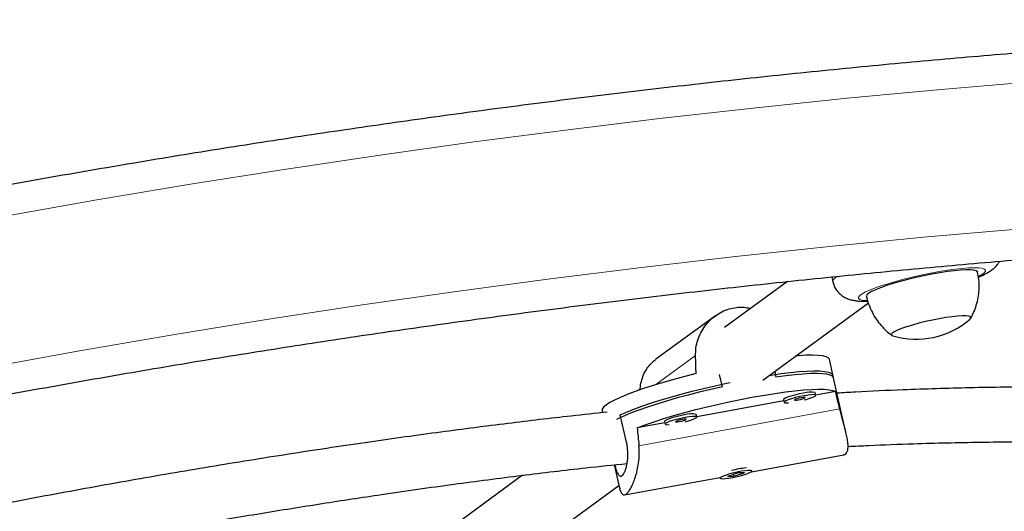
# Model space of a CAD drawing. Extents: x -84 to 644, y -9 to 623.
# Drawn here: x 168 to 179, y 224 to 230 of the extents above; entities that cross this region are included whole.
import ezdxf

# ---------------------------------------------------------------- set-up
doc = ezdxf.new("R2010")
doc.units = 0
doc.header["$LTSCALE"] = 0.125
doc.header["$MEASUREMENT"] = 0
doc.layers.add('CONTOUR', color=7, linetype='CONTINUOUS')

msp = doc.modelspace()

# ---------------------------------------------------------------- linework, layer by layer
at = {"layer": 'CONTOUR', "lineweight": 25}
for p, q in [((176.48493, 226.64564), (175.75739, 226.11336)), ((176.99439, 226.69761), (177.00618, 226.64349)), ((176.20023, 225.50806), (177.41713, 226.39835)), ((175.65314, 226.25005), (174.96739, 225.74835)), ((177.01554, 225.53649), (176.96781, 225.74796)), ((176.33657, 225.6078), (176.35097, 225.54398)), ((175.7335, 225.43109), (175.70151, 225.57279)), ((177.16217, 224.88686), (177.00872, 225.5667)), ((174.78683, 225.40329), (174.77076, 225.39153)), ((176.81036, 225.33406), (176.80354, 225.36427)), ((177.03742, 225.37721), (176.81001, 225.33563)), ((176.44081, 225.26813), (175.43777, 225.08475)), ((176.43774, 225.2817), (176.44456, 225.25149)), ((174.34626, 225.15625), (174.35156, 225.13274)), ((174.62844, 224.79166), (174.55684, 225.10886)), ((175.06857, 225.01726), (174.75155, 224.9593)), ((175.06551, 225.03083), (175.07233, 225.00062)), ((175.43812, 225.08318), (175.4313, 225.11339)), ((176.06808, 224.45229), (177.13224, 224.64684)), ((174.48741, 224.53086), (174.54061, 224.29517)), ((176.07313, 224.46023), (176.07115, 224.46897)), ((173.43031, 224.41085), (172.52012, 223.74495)), ((174.60354, 224.18454), (175.70545, 224.38599)), ((175.70536, 224.3864), (175.70733, 224.37766)), ((175.91691, 224.43804), (175.79274, 224.39811)), ((175.79274, 224.39811), (175.86355, 224.39985)), ((175.85912, 224.41946), (175.86355, 224.39985)), ((175.86355, 224.39985), (175.98772, 224.43977)), ((175.98772, 224.43977), (175.91691, 224.43804)), ((172.96296, 223.13965), (174.5412, 224.2943))]:
    msp.add_line(p, q, dxfattribs=at)
at = {"layer": 'CONTOUR', "lineweight": 18}
for p, q in [((177.38469, 226.42661), (177.40487, 226.42563)), ((175.42453, 225.79025), (174.96781, 225.45611)), ((177.0881, 225.17567), (174.77138, 224.75212))]:
    msp.add_line(p, q, dxfattribs=at)
at = {"layer": 'CONTOUR', "lineweight": 18, "flags": 128}
for points in [[(161.02142, 226.04842), (162.08662, 226.29681), (163.15423, 226.53567), (164.22406, 226.76496), (165.29596, 226.98465), (166.36974, 227.1947), (167.44523, 227.39507), (168.52226, 227.58574), (169.60066, 227.76667), (170.68025, 227.93784), (171.76086, 228.09921), (172.84231, 228.25076), (173.92443, 228.39247), (175.00705, 228.52431), (176.08998, 228.64627), (177.17307, 228.75831), (178.25612, 228.86043), (179.33897, 228.95261)], [(179.13417, 227.25085), (178.05132, 227.15543), (176.96833, 227.04994), (175.88536, 226.93439), (174.80261, 226.8088), (173.72025, 226.6732), (172.63846, 226.5276), (171.55742, 226.37204), (170.47731, 226.20653), (169.39831, 226.0311), (168.32059, 225.84578), (167.24434, 225.65061), (166.16973, 225.44561), (165.09695, 225.23083), (164.02616, 225.00628), (162.95755, 224.77202), (161.8913, 224.52808), (160.82757, 224.2745)], [(178.68583, 226.7041), (178.68656, 226.70446), (178.72652, 226.7263), (178.75361, 226.74606), (178.76734, 226.76338), (178.76744, 226.77791), (178.75392, 226.78941), (178.72702, 226.79765), (178.68725, 226.80247), (178.63535, 226.8038), (178.57228, 226.8016), (178.49922, 226.79592), (178.41753, 226.78685), (178.32874, 226.77458), (178.23449, 226.75933), (178.13654, 226.74138), (178.03672, 226.72106), (177.93689, 226.69877), (177.8389, 226.6749), (177.74458, 226.64991), (177.65569, 226.62426), (177.57388, 226.59843), (177.50068, 226.5729), (177.43746, 226.54814), (177.38538, 226.52462), (177.34542, 226.50278), (177.31833, 226.48302), (177.3046, 226.46571), (177.3045, 226.45117), (177.31802, 226.43967), (177.34492, 226.43144), (177.38469, 226.42661), (177.38469, 226.42661)], [(177.00619, 226.64349), (177.00583, 226.64574), (177.01109, 226.66365), (177.03, 226.68426), (177.05624, 226.70346)]]:
    msp.add_lwpolyline(points, dxfattribs=at)
at = {"layer": 'CONTOUR', "lineweight": 25, "flags": 128}
for points in [[(178.67718, 226.75425), (178.6756, 226.75823), (178.66167, 226.76869), (178.63441, 226.77587), (178.5944, 226.77961), (178.54248, 226.77983), (178.47977, 226.77653), (178.4076, 226.76977), (178.32751, 226.75971), (178.2412, 226.74655), (178.15052, 226.73058), (178.0574, 226.71213), (177.96382, 226.69161), (177.87178, 226.66944), (177.78324, 226.64611), (177.70009, 226.6221), (177.62409, 226.59793), (177.55687, 226.57411)], [(177.55687, 226.57411), (177.49987, 226.55115), (177.45429, 226.52955), (177.42111, 226.50976), (177.40103, 226.4922), (177.39448, 226.47725), (177.39478, 226.47475)], [(178.58897, 226.21206), (178.59014, 226.2131), (178.59943, 226.22659), (178.59481, 226.23718), (178.57641, 226.24452), (178.54479, 226.24841), (178.50092, 226.24872), (178.44612, 226.24545), (178.38207, 226.23869), (178.31071, 226.22866), (178.2342, 226.21564), (178.15487, 226.20005), (178.07513, 226.18235), (177.99741, 226.16308), (177.92406, 226.14283), (177.85732, 226.12221), (177.79921, 226.10185)], [(178.58897, 226.21206), (178.59014, 226.2131), (178.59943, 226.22659), (178.59481, 226.23718), (178.57641, 226.24452), (178.54479, 226.24841), (178.50092, 226.24872), (178.44612, 226.24545), (178.38207, 226.23869), (178.31071, 226.22866), (178.2342, 226.21564), (178.15487, 226.20005), (178.07513, 226.18235), (177.99741, 226.16308), (177.92406, 226.14283), (177.85732, 226.12221), (177.79921, 226.10185)], [(177.79921, 226.10185), (177.7515, 226.08236), (177.71563, 226.06435), (177.6927, 226.04835), (177.68341, 226.03486), (177.68803, 226.02428), (177.70062, 226.01844)], [(177.79921, 226.10185), (177.7515, 226.08236), (177.71563, 226.06435), (177.6927, 226.04835), (177.68341, 226.03486), (177.68803, 226.02428), (177.70062, 226.01844)], [(176.96781, 225.74796), (176.96739, 225.74955), (176.95522, 225.76566), (176.92938, 225.77848), (176.89016, 225.78786), (176.83795, 225.79371), (176.77332, 225.79596), (176.69694, 225.79459), (176.60961, 225.78962), (176.58218, 225.7875)], [(175.43097, 225.58341), (175.29982, 225.55016), (175.17243, 225.51588), (175.05013, 225.48092), (174.93423, 225.44566), (174.82593, 225.41047), (174.72638, 225.37572), (174.63662, 225.34177), (174.5576, 225.30898), (174.49015, 225.2777), (174.43499, 225.24825), (174.39268, 225.22095), (174.36368, 225.19608), (174.34829, 225.17391), (174.34626, 225.15625)], [(176.27713, 225.56432), (176.29454, 225.56695), (176.41019, 225.5832), (176.51846, 225.5962), (176.61822, 225.60584), (176.70844, 225.612), (176.78819, 225.61463), (176.85664, 225.61369), (176.91307, 225.6092), (176.95691, 225.60121), (176.98771, 225.58978), (177.00513, 225.57506), (177.00872, 225.5667)], [(177.01554, 225.53649), (177.01524, 225.53768), (177.00352, 225.55376), (176.97834, 225.56659), (176.93995, 225.57604), (176.88876, 225.58202), (176.8253, 225.58446), (176.75023, 225.58334), (176.66432, 225.57866), (176.56846, 225.57048), (176.46365, 225.55888), (176.35097, 225.54398)], [(174.55684, 225.10886), (174.62846, 225.14054), (174.71117, 225.17358), (174.8041, 225.20762), (174.9063, 225.24232), (175.01671, 225.27731), (175.13417, 225.31224), (175.25748, 225.34673), (175.38536, 225.38044), (175.51647, 225.41302), (175.64947, 225.44412), (175.78297, 225.47342), (175.82528, 225.48231)], [(175.7335, 225.43109), (175.60004, 225.40099), (175.46767, 225.36923), (175.33776, 225.33613), (175.21165, 225.30205), (175.09065, 225.26732), (174.97602, 225.23233), (174.86894, 225.19741), (174.77053, 225.16295), (174.6818, 225.12929), (174.60367, 225.09679), (174.53696, 225.06577), (174.51179, 225.05289)], [(174.75155, 224.9593), (174.8444, 224.99353), (174.94674, 225.02846), (175.05748, 225.06371), (175.17547, 225.09891), (175.29946, 225.1337), (175.42814, 225.16771), (175.56017, 225.20058), (175.69415, 225.23196), (175.82867, 225.26153), (175.96231, 225.28896), (176.09368, 225.31399), (176.22138, 225.33633), (176.34408, 225.35576), (176.46048, 225.37207), (176.56936, 225.38508), (176.66957, 225.39467), (176.76005, 225.40074), (176.83987, 225.4032), (176.90816, 225.40206), (176.96422, 225.3973), (177.00746, 225.38899), (177.03742, 225.37721)], [(176.6692, 225.35851), (176.6198, 225.34849), (176.57047, 225.33658), (176.52485, 225.32366), (176.48634, 225.31069), (176.45779, 225.29863), (176.44132, 225.28838), (176.43774, 225.2817)], [(176.67602, 225.3283), (176.62662, 225.31828), (176.57729, 225.30637), (176.53167, 225.29345), (176.49316, 225.28048), (176.46461, 225.26842), (176.44814, 225.25817), (176.44496, 225.25049), (176.45533, 225.24594), (176.47846, 225.24486), (176.49419, 225.24565)], [(176.64365, 225.30462), (176.61991, 225.2996), (176.59732, 225.29355), (176.57932, 225.28737), (176.56865, 225.28202), (176.56694, 225.27831), (176.57443, 225.2768), (176.59, 225.27772), (176.61127, 225.28093), (176.63501, 225.28595), (176.6576, 225.292), (176.6756, 225.29818), (176.68627, 225.30353), (176.68799, 225.30724), (176.68049, 225.30875), (176.66492, 225.30783), (176.64365, 225.30462)], [(176.67779, 225.27922), (176.70113, 225.28557), (176.74359, 225.29864), (176.77743, 225.31127), (176.80016, 225.32253), (176.81007, 225.33158), (176.80644, 225.33776), (176.78954, 225.3406), (176.76062, 225.33989), (176.72182, 225.33569), (176.67602, 225.3283)], [(175.29696, 225.10763), (175.24757, 225.09761), (175.19823, 225.0857), (175.15261, 225.07278), (175.1141, 225.05981), (175.08555, 225.04776), (175.06908, 225.0375), (175.06551, 225.03083)], [(175.30378, 225.07742), (175.25438, 225.06741), (175.20505, 225.05549), (175.15943, 225.04257), (175.12092, 225.0296), (175.09237, 225.01755), (175.0759, 225.00729), (175.07273, 224.99961), (175.08309, 224.99506), (175.10622, 224.99399), (175.12196, 224.99478)], [(175.27141, 225.05374), (175.24767, 225.04872), (175.22509, 225.04267), (175.20709, 225.0365), (175.19642, 225.03115), (175.1947, 225.02743), (175.2022, 225.02592), (175.21777, 225.02684), (175.23904, 225.03006), (175.26277, 225.03507), (175.28536, 225.04113), (175.30336, 225.0473), (175.31403, 225.05265), (175.31575, 225.05636), (175.30825, 225.05787), (175.29268, 225.05695), (175.27141, 225.05374)], [(175.30556, 225.02834), (175.32889, 225.0347), (175.37135, 225.04776), (175.4052, 225.06039), (175.42792, 225.07165), (175.43784, 225.08071), (175.43421, 225.08688), (175.4173, 225.08972), (175.38838, 225.08901), (175.34958, 225.08481), (175.30378, 225.07742)], [(175.99644, 224.42155), (176.0327, 224.43438), (176.0584, 224.44606), (176.07162, 224.45574), (176.07139, 224.46268), (176.05772, 224.46638), (176.03163, 224.46657), (175.99505, 224.46322), (175.9507, 224.45659), (175.90187, 224.44716), (175.85217, 224.43564), (175.80529, 224.42289), (175.76471, 224.40984), (175.73344, 224.39747), (175.7138, 224.38669), (175.70725, 224.3783), (175.71426, 224.37293), (175.73433, 224.37096), (175.76595, 224.37256), (175.8068, 224.3776), (175.85383, 224.3857), (175.90356, 224.39627), (175.9523, 224.40852), (175.99644, 224.42155)]]:
    msp.add_lwpolyline(points, dxfattribs=at)
at = {"layer": 'CONTOUR', "lineweight": 25}
for centre, radius, start, end in [((177.96924, 226.92071), 0.94141, 253.420571, 311.170704), ((176.74629, 225.12995), 0.24121, 76.269371, 108.637353), ((175.37405, 224.87907), 0.24121, 76.269371, 108.637353), ((176.11715, 223.43317), 1.06793, 95.641401, 105.079814)]:
    msp.add_arc(centre, radius, start, end, dxfattribs=at)
for centre, major_axis, ratio, start_param, end_param in [((174.94601, 228.60229), (-0.38744, 7.60241), 0.04738247, 4.30162625, 4.33108719), ((176.4567, 221.90919), (-1.31264, 7.622), 0.1661767, 5.12648097, 5.15594192), ((176.4567, 221.90919), (-1.31264, 7.622), 0.1661767, 1.13066102, 1.16012197)]:
    msp.add_ellipse(centre, major_axis=major_axis, ratio=ratio, start_param=start_param, end_param=end_param, dxfattribs=at)
for points, knots in [([(203.58292, 228.64877), (203.41135, 228.67224), (202.91466, 228.74019), (202.08996, 228.84582), (201.10778, 228.96272), (200.12209, 229.07057), (199.13309, 229.1695), (198.14091, 229.25948), (197.1457, 229.34049), (196.1476, 229.41252), (195.14675, 229.47557), (194.14329, 229.52961), (193.13738, 229.57466), (192.12916, 229.6107), (191.11876, 229.63773), (190.10635, 229.65574), (189.09205, 229.66473), (188.07603, 229.66471), (187.05841, 229.65567), (186.03936, 229.63761), (185.01902, 229.61055), (183.99753, 229.57447), (182.97504, 229.5294), (181.9517, 229.47533), (180.92765, 229.41227), (179.90304, 229.34024), (178.87802, 229.25925), (177.85274, 229.1693), (176.82734, 229.07041), (175.80198, 228.96259), (174.77679, 228.84587), (173.75192, 228.72025), (172.72753, 228.58576), (171.70376, 228.44242), (170.68075, 228.29024), (169.65866, 228.12925), (168.63763, 227.95947), (167.6178, 227.78093), (166.59933, 227.59365), (165.58236, 227.39766), (164.56703, 227.19298), (163.5535, 226.97966), (162.5419, 226.75771), (161.53239, 226.52717), (160.5251, 226.28807), (159.52019, 226.04044), (158.51779, 225.78433), (157.51805, 225.51977), (156.52112, 225.2468), (155.52713, 224.96544), (154.53624, 224.67576), (153.54858, 224.37778), (152.56429, 224.07155), (151.58352, 223.75711), (150.60641, 223.43451), (149.6331, 223.10379), (148.66372, 222.76501), (147.69842, 222.4182), (146.73734, 222.06342), (145.78062, 221.70072), (144.82838, 221.33015), (143.88078, 220.95176), (142.93794, 220.5656), (142, 220.17174), (141.0671, 219.77023), (140.13937, 219.36112), (139.21694, 218.94447), (138.29996, 218.52034), (137.38854, 218.08879), (136.48282, 217.64989), (135.58294, 217.20369), (134.68902, 216.75026), (133.80119, 216.28966), (132.91958, 215.82196), (132.04431, 215.34722), (131.17552, 214.86552), (130.31332, 214.37692), (129.4579, 213.88144), (128.81123, 213.49897), (128.44965, 213.28178), (128.36933, 213.23353)], [0, 0, 0, 0, 0.00687154, 0.01989215, 0.03291264, 0.045933, 0.05895323, 0.07197333, 0.08499329, 0.09801312, 0.11103281, 0.12405236, 0.13707178, 0.15009106, 0.1631102, 0.17612921, 0.1891481, 0.20216685, 0.21518548, 0.22820398, 0.24122237, 0.25424064, 0.2672588, 0.28027686, 0.29329482, 0.30631268, 0.31933044, 0.33234813, 0.34536573, 0.35838326, 0.37140072, 0.38441812, 0.39743547, 0.41045276, 0.42347001, 0.43648723, 0.44950442, 0.46252158, 0.47553873, 0.48855587, 0.501573, 0.51459014, 0.52760729, 0.54062446, 0.55364165, 0.56665886, 0.57967612, 0.59269342, 0.60571077, 0.61872817, 0.63174564, 0.64476318, 0.65778079, 0.67079848, 0.68381627, 0.69683415, 0.70985212, 0.72287021, 0.7358884, 0.74890671, 0.76192514, 0.7749437, 0.78796239, 0.80098121, 0.81400017, 0.82701928, 0.84003852, 0.85305792, 0.86607747, 0.87909717, 0.89211702, 0.90513703, 0.91815719, 0.93117751, 0.94419799, 0.95721862, 0.97023941, 0.98326034, 0.99628143, 1, 1, 1, 1]), ([(129.59403, 211.19865), (129.73915, 211.28569), (130.16075, 211.53856), (130.86415, 211.95228), (131.70642, 212.43754), (132.55552, 212.91602), (133.4112, 213.38776), (134.27336, 213.85265), (135.14188, 214.31063), (136.01662, 214.76162), (136.89745, 215.20557), (137.78424, 215.64241), (138.67687, 216.07206), (139.57519, 216.49446), (140.47909, 216.90956), (141.38841, 217.31729), (142.30303, 217.71758), (143.22281, 218.11037), (144.14761, 218.49562), (145.0773, 218.87325), (146.01173, 219.24321), (146.95078, 219.60545), (147.8943, 219.95992), (148.84214, 220.30654), (149.79418, 220.64529), (150.75026, 220.9761), (151.71024, 221.29893), (152.67399, 221.61372), (153.64135, 221.92043), (154.61219, 222.21901), (155.58636, 222.50943), (156.56371, 222.79162), (157.5441, 223.06556), (158.52738, 223.3312), (159.51341, 223.58851), (160.50204, 223.83743), (161.49312, 224.07794), (162.4865, 224.31), (163.48204, 224.53358), (164.47959, 224.74863), (165.479, 224.95514), (166.48011, 225.15306), (167.48279, 225.34238), (168.48688, 225.52305), (169.49223, 225.69506), (170.4987, 225.85838), (171.50612, 226.01298), (172.51436, 226.15885), (173.52325, 226.29595), (174.53266, 226.42427), (175.54243, 226.5438), (176.55241, 226.65451), (177.56244, 226.75638), (178.57239, 226.84941), (179.58209, 226.93358), (180.5914, 227.00887), (181.60017, 227.07529), (182.60825, 227.13281), (183.61548, 227.18142), (184.62171, 227.22114), (185.62681, 227.25193), (186.63061, 227.27382), (187.63297, 227.28678), (188.63373, 227.29082), (189.63275, 227.28594), (190.62989, 227.27215), (191.62498, 227.24943), (192.61789, 227.21781), (193.60846, 227.17728), (194.59655, 227.12785), (195.58201, 227.06954), (196.5647, 227.00234), (197.54446, 226.92627), (198.52116, 226.84134), (199.49463, 226.74757), (200.46477, 226.645), (201.43134, 226.53347), (202.36252, 226.41771), (202.96976, 226.33525), (203.25745, 226.29618)], [0, 0, 0, 0, 0.006866744, 0.01994914, 0.03303177, 0.046114538, 0.059197447, 0.072280499, 0.085363696, 0.098447041, 0.111530533, 0.124614172, 0.137697958, 0.15078189, 0.163865967, 0.176950186, 0.190034546, 0.203119043, 0.216203674, 0.229288436, 0.242373325, 0.255458337, 0.268543467, 0.28162871, 0.294714061, 0.307799516, 0.320885067, 0.333970711, 0.34705644, 0.360142248, 0.37322813, 0.386314078, 0.399400087, 0.412486149, 0.425572258, 0.438658406, 0.451744587, 0.464830794, 0.477917019, 0.491003255, 0.504089495, 0.517175732, 0.530261956, 0.54334816, 0.556434337, 0.569520479, 0.582606579, 0.59569263, 0.608778624, 0.621864556, 0.634950418, 0.648036203, 0.661121905, 0.674207517, 0.687293033, 0.700378446, 0.713463751, 0.726548941, 0.739634011, 0.752718956, 0.76580377, 0.778888448, 0.791972987, 0.805057381, 0.818141626, 0.831225719, 0.844309656, 0.857393435, 0.870477053, 0.883560508, 0.896643798, 0.909726922, 0.922809879, 0.93589267, 0.948975294, 0.962057753, 0.975140049, 0.988222183, 1, 1, 1, 1]), ([(178.68603, 226.69586), (178.70452, 226.70388), (178.74845, 226.72292), (178.79903, 226.75061), (178.84398, 226.781), (178.87791, 226.81027), (178.90699, 226.84121), (178.92238, 226.86656), (178.92912, 226.87768)], [0, 0, 0, 0, 0.19614506, 0.46577294, 0.63236688, 0.77053276, 0.89940745, 1, 1, 1, 1]), ([(178.5974, 226.22223), (178.59851, 226.22399), (178.61552, 226.251), (178.64017, 226.3085), (178.66978, 226.39404), (178.68818, 226.48376), (178.69573, 226.57534), (178.69327, 226.66617), (178.68201, 226.72508), (178.67653, 226.75378)], [0, 0, 0, 0, 0.01134637, 0.17442046, 0.33944347, 0.50575109, 0.67290596, 0.84060573, 1, 1, 1, 1]), ([(177.00669, 226.64355), (177.01122, 226.62656), (177.0204, 226.59215), (177.04701, 226.54675), (177.07954, 226.50853), (177.11593, 226.47881), (177.15393, 226.45667), (177.1927, 226.44078), (177.2333, 226.42953), (177.27377, 226.42262), (177.31294, 226.41896), (177.357, 226.41683), (177.39036, 226.41752), (177.41124, 226.41794)], [0, 0, 0, 0, 0.08241108, 0.16688424, 0.24723523, 0.3254389, 0.40357719, 0.48469953, 0.57415983, 0.68171151, 0.77984652, 0.86216199, 1, 1, 1, 1]), ([(177.39523, 226.47516), (177.39568, 226.47229), (177.40122, 226.43744), (177.42316, 226.37393), (177.46041, 226.2874), (177.50769, 226.20888), (177.56178, 226.13827), (177.62238, 226.0771), (177.66632, 226.03838), (177.69106, 226.02227), (177.69249, 226.02134)], [0, 0, 0, 0, 0.01569194, 0.19081953, 0.36047963, 0.52513306, 0.68502836, 0.8402481, 0.99073153, 1, 1, 1, 1]), ([(175.42453, 225.79025), (175.42511, 225.82014), (175.42629, 225.88083), (175.44792, 225.96946), (175.48298, 226.05408), (175.53163, 226.13236), (175.5936, 226.20336), (175.66634, 226.26269), (175.7478, 226.30836), (175.83183, 226.33741), (175.91714, 226.35008), (175.99283, 226.34933), (176.03921, 226.33833), (176.0586, 226.33373)], [0, 0, 0, 0, 0.09155526, 0.18593682, 0.27743725, 0.37135028, 0.46721916, 0.56595101, 0.65995637, 0.75709556, 0.84476685, 0.93508129, 1, 1, 1, 1]), ([(174.78683, 225.39616), (174.78679, 225.40059), (174.78648, 225.43453), (174.79844, 225.49368), (174.82331, 225.57172), (174.86235, 225.6423), (174.90986, 225.70266), (174.95009, 225.73342), (174.96824, 225.7473)], [0, 0, 0, 0, 0.03020762, 0.23162328, 0.42689045, 0.62730623, 0.8318959, 1, 1, 1, 1]), ([(128.99561, 210.17782), (129.16719, 210.15434), (129.66388, 210.08639), (130.48857, 209.98077), (131.47075, 209.86387), (132.45644, 209.75602), (133.44544, 209.65708), (134.43762, 209.5671), (135.43284, 209.48609), (136.43094, 209.41406), (137.43179, 209.35102), (138.43524, 209.29697), (139.44115, 209.25192), (140.44938, 209.21588), (141.45977, 209.18886), (142.47219, 209.17085), (143.48648, 209.16185), (144.50251, 209.16188), (145.52012, 209.17092), (146.53917, 209.18897), (147.55952, 209.21604), (148.58101, 209.25211), (149.6035, 209.29719), (150.62684, 209.35126), (151.65089, 209.41431), (152.67549, 209.48634), (153.70051, 209.56734), (154.72579, 209.65729), (155.75119, 209.75618), (156.77656, 209.86399), (157.80175, 209.98072), (158.82661, 210.10633), (159.851, 210.24082), (160.87478, 210.38417), (161.89778, 210.53635), (162.91987, 210.69734), (163.94091, 210.86711), (164.96073, 211.04566), (165.9792, 211.23294), (166.99617, 211.42893), (168.0115, 211.6336), (169.02504, 211.84693), (170.03663, 212.06888), (171.04615, 212.29942), (172.05343, 212.53852), (173.05835, 212.78614), (174.06075, 213.04225), (175.06048, 213.30681), (176.05742, 213.57979), (177.0514, 213.86114), (178.04229, 214.15083), (179.02996, 214.44881), (180.01424, 214.75504), (180.99501, 215.06947), (181.97212, 215.39207), (182.94544, 215.72279), (183.91481, 216.06158), (184.88011, 216.40838), (185.84119, 216.76316), (186.79792, 217.12587), (187.75015, 217.49644), (188.69776, 217.87483), (189.6406, 218.26098), (190.57854, 218.65484), (191.51144, 219.05636), (192.43917, 219.46547), (193.36159, 219.88212), (194.27858, 220.30625), (195.19, 220.73779), (196.09571, 221.1767), (196.9956, 221.62289), (197.88952, 222.07633), (198.77735, 222.53692), (199.65896, 223.00462), (200.53422, 223.47936), (201.40301, 223.96107), (202.26522, 224.44966), (203.12064, 224.94514), (203.76731, 225.32761), (204.12888, 225.54481), (204.2092, 225.59306)], [0, 0, 0, 0, 0.00687154, 0.01989215, 0.03291264, 0.045933, 0.05895323, 0.07197333, 0.08499329, 0.09801312, 0.11103281, 0.12405236, 0.13707178, 0.15009106, 0.1631102, 0.17612921, 0.1891481, 0.20216685, 0.21518548, 0.22820398, 0.24122237, 0.25424064, 0.2672588, 0.28027686, 0.29329482, 0.30631268, 0.31933044, 0.33234813, 0.34536573, 0.35838326, 0.37140072, 0.38441812, 0.39743547, 0.41045276, 0.42347001, 0.43648723, 0.44950442, 0.46252158, 0.47553873, 0.48855587, 0.501573, 0.51459014, 0.52760729, 0.54062446, 0.55364165, 0.56665886, 0.57967612, 0.59269342, 0.60571077, 0.61872817, 0.63174564, 0.64476318, 0.65778079, 0.67079848, 0.68381627, 0.69683415, 0.70985212, 0.72287021, 0.7358884, 0.74890671, 0.76192514, 0.7749437, 0.78796239, 0.80098121, 0.81400017, 0.82701928, 0.84003852, 0.85305792, 0.86607747, 0.87909717, 0.89211702, 0.90513703, 0.91815719, 0.93117751, 0.94419799, 0.95721862, 0.97023941, 0.98326034, 0.99628143, 1, 1, 1, 1]), ([(190.9189, 224.6541), (190.88849, 224.65517), (190.76692, 224.65947), (190.5524, 224.66905), (190.14223, 224.68937), (189.6015, 224.72216), (189.09567, 224.75966), (188.77312, 224.78585), (188.62895, 224.79789), (188.49406, 224.80945), (188.37567, 224.81981), (188.2799, 224.82833), (188.2057, 224.83501), (188.12901, 224.84198), (188.02788, 224.85127), (187.88202, 224.86488), (187.69545, 224.88262), (187.48133, 224.90342), (187.18438, 224.93281), (186.82096, 224.96958), (186.41653, 225.01112), (186.0488, 225.04893), (185.72025, 225.08242), (185.46173, 225.10833), (185.27258, 225.12695), (185.15298, 225.13858), (185.05295, 225.14819), (184.96897, 225.15617), (184.86321, 225.16613), (184.71348, 225.18001), (184.50269, 225.19901), (184.24902, 225.22107), (183.96616, 225.24455), (183.48234, 225.28258), (182.80946, 225.32944), (181.94603, 225.37681), (181.08458, 225.41032), (180.2327, 225.42896), (179.40104, 225.43252), (178.59918, 225.42195), (177.89133, 225.39957), (177.38073, 225.37705), (177.12633, 225.36197), (177.05587, 225.35779)], [0, 0, 0, 0, 0.00768692, 0.03073547, 0.05335556, 0.10886214, 0.16154497, 0.17298344, 0.18428007, 0.19512743, 0.20429746, 0.21166183, 0.21721994, 0.22138022, 0.22931053, 0.24043487, 0.25475534, 0.27182238, 0.28899208, 0.32176495, 0.35327245, 0.3789251, 0.40302937, 0.42548725, 0.4354744, 0.44427079, 0.45151462, 0.4572052, 0.46248279, 0.47439368, 0.4895034, 0.50781445, 0.52877141, 0.54992917, 0.61076978, 0.6708685, 0.73021348, 0.78867809, 0.84494633, 0.89864953, 0.94978751, 0.98609488, 1, 1, 1, 1]), ([(174.40541, 225.13851), (174.2671, 225.12392), (173.88672, 225.08381), (173.24734, 225.00739), (172.47336, 224.90797), (171.64892, 224.79292), (170.78015, 224.66263), (169.87894, 224.518), (168.96279, 224.36161), (168.03779, 224.1946), (167.00649, 223.99876), (165.86754, 223.77088), (164.62036, 223.50834), (163.52453, 223.26752), (162.59763, 223.05804), (161.85696, 222.88731), (161.1585, 222.72238), (160.50227, 222.56331), (159.88819, 222.41024), (159.3259, 222.26594), (158.81356, 222.13064), (158.34433, 222.00324), (157.8879, 221.87593), (157.42513, 221.74277), (156.98357, 221.61253), (156.69805, 221.5236), (156.57241, 221.48447)], [0, 0, 0, 0, 0.02337827, 0.06429604, 0.10759498, 0.15326843, 0.20220558, 0.25251659, 0.30327958, 0.35451669, 0.40624411, 0.47473743, 0.54409064, 0.6142869, 0.65804111, 0.69953573, 0.73876785, 0.77573735, 0.81044578, 0.84289576, 0.87142571, 0.89795336, 0.92333598, 0.94996392, 0.9779808, 1, 1, 1, 1]), ([(177.12905, 224.64837), (177.13474, 224.649), (177.15057, 224.65075), (177.16768, 224.66844), (177.18043, 224.69849), (177.18432, 224.74035), (177.18063, 224.79197), (177.16989, 224.85412), (177.15317, 224.9263), (177.13186, 225.00789), (177.11269, 225.07967), (177.09795, 225.1364), (177.09139, 225.16255), (177.0881, 225.17567)], [0, 0, 0, 0, 0.05679915, 0.15823696, 0.26273297, 0.3625979, 0.46507624, 0.57050582, 0.67867237, 0.78988297, 0.90448655, 0.95209691, 1, 1, 1, 1]), ([(174.49163, 224.5313), (174.49238, 224.52842), (174.49711, 224.51033), (174.50571, 224.48228), (174.51774, 224.44863), (174.53013, 224.42316), (174.54326, 224.40596), (174.55687, 224.39833), (174.57107, 224.40031), (174.58523, 224.41158), (174.59925, 224.43179), (174.61237, 224.45979), (174.62426, 224.49544), (174.63406, 224.53747), (174.64108, 224.5855), (174.64441, 224.63756), (174.64328, 224.69264), (174.63802, 224.74458), (174.63135, 224.77736), (174.62844, 224.79166)], [0, 0, 0, 0, 0.01183238, 0.07428017, 0.13617412, 0.19981433, 0.26247005, 0.32701121, 0.38843942, 0.45172718, 0.51190269, 0.57379668, 0.6345325, 0.69694374, 0.75922165, 0.82328664, 0.88578182, 0.95018071, 1, 1, 1, 1]), ([(177.18296, 224.74317), (177.26182, 224.74727), (177.51447, 224.76041), (178.02276, 224.77909), (178.71878, 224.7956), (179.51727, 224.80005), (180.34368, 224.79095), (181.18894, 224.76813), (182.07423, 224.73123), (182.99285, 224.67993), (183.69298, 224.63161), (184.14359, 224.59737), (184.33665, 224.58224), (184.50809, 224.56845), (184.65612, 224.55628), (184.78089, 224.54584), (184.88848, 224.5367), (184.99781, 224.52731), (185.1278, 224.516), (185.28529, 224.50206), (185.46153, 224.48617), (185.64759, 224.46909), (185.90744, 224.44482), (186.24512, 224.4125), (186.59047, 224.37856), (186.87758, 224.34996), (187.10182, 224.32748), (187.33024, 224.30451), (187.55509, 224.28191), (187.76083, 224.26133), (187.93224, 224.24431), (188.05317, 224.23241), (188.13348, 224.22455), (188.19259, 224.2188), (188.25987, 224.21228), (188.34664, 224.20392), (188.45433, 224.19366), (188.75051, 224.16579), (189.20746, 224.12497), (189.81741, 224.07811), (190.30264, 224.048), (190.68503, 224.02887), (190.95643, 224.01779), (191.14291, 224.01122), (191.23609, 224.00896), (191.24383, 224.00877)], [0, 0, 0, 0, 0.015237552, 0.048814104, 0.098806526, 0.151328771, 0.206406489, 0.263555427, 0.321680708, 0.386694138, 0.452807167, 0.467724503, 0.481435416, 0.493516589, 0.503968164, 0.512790498, 0.519984086, 0.526808695, 0.535991785, 0.54759489, 0.560326734, 0.573600082, 0.587414874, 0.616112013, 0.64645834, 0.662504182, 0.678931679, 0.695742112, 0.712937053, 0.728814611, 0.741603974, 0.751302684, 0.755968824, 0.75967462, 0.764613176, 0.771155984, 0.779304327, 0.789036356, 0.838514427, 0.884344671, 0.931732263, 0.95413337, 0.976799229, 0.998074969, 1, 1, 1, 1]), ([(174.54098, 224.29525), (174.54279, 224.28681), (174.54877, 224.25893), (174.55991, 224.2246), (174.57568, 224.19497), (174.59462, 224.18221), (174.61602, 224.18614), (174.63986, 224.20581), (174.66455, 224.23865), (174.68996, 224.28429), (174.71479, 224.34116), (174.73805, 224.40952), (174.7578, 224.48837), (174.77178, 224.57641), (174.77602, 224.65247), (174.77476, 224.71166), (174.77251, 224.7386), (174.77138, 224.75212)], [0, 0, 0, 0, 0.03351971, 0.11067205, 0.19012842, 0.26578107, 0.34395572, 0.41451089, 0.48719319, 0.55665434, 0.62793325, 0.7012649, 0.77650025, 0.85385289, 0.93356552, 0.96668096, 1, 1, 1, 1]), ([(156.60272, 220.84115), (156.76747, 220.89282), (157.10179, 220.99766), (157.60146, 221.14608), (158.09219, 221.28766), (158.57874, 221.42352), (159.08333, 221.56023), (159.62641, 221.70284), (160.19946, 221.84866), (160.80093, 221.99715), (161.42915, 222.14788), (162.09472, 222.30334), (162.79726, 222.46348), (163.67701, 222.65997), (164.71844, 222.88632), (165.906, 223.13479), (167.08176, 223.37052), (168.10345, 223.56571), (168.97298, 223.72455), (169.69297, 223.85118), (170.40759, 223.97174), (171.11091, 224.08502), (171.85348, 224.19822), (172.62166, 224.30754), (173.4067, 224.40933), (174.07298, 224.48861), (174.47631, 224.53004), (174.63473, 224.54631)], [0, 0, 0, 0, 0.02856087, 0.05795574, 0.08579827, 0.11244719, 0.14073428, 0.171265, 0.20404163, 0.23700146, 0.27195203, 0.30888335, 0.34777883, 0.38861578, 0.45471003, 0.52000849, 0.58453713, 0.64833001, 0.68807107, 0.72754922, 0.7667768, 0.80570943, 0.84346058, 0.88930913, 0.93267861, 0.97355926, 1, 1, 1, 1]), ([(175.86703, 224.4158), (175.86598, 224.41562), (175.86156, 224.41484), (175.85777, 224.41411), (175.85489, 224.41355)], [0, 0, 0, 0, 0.23955779, 1, 1, 1, 1])]:
    msp.add_open_spline(points, degree=3, knots=knots, dxfattribs=at)

doc.saveas('drawing.dxf')
